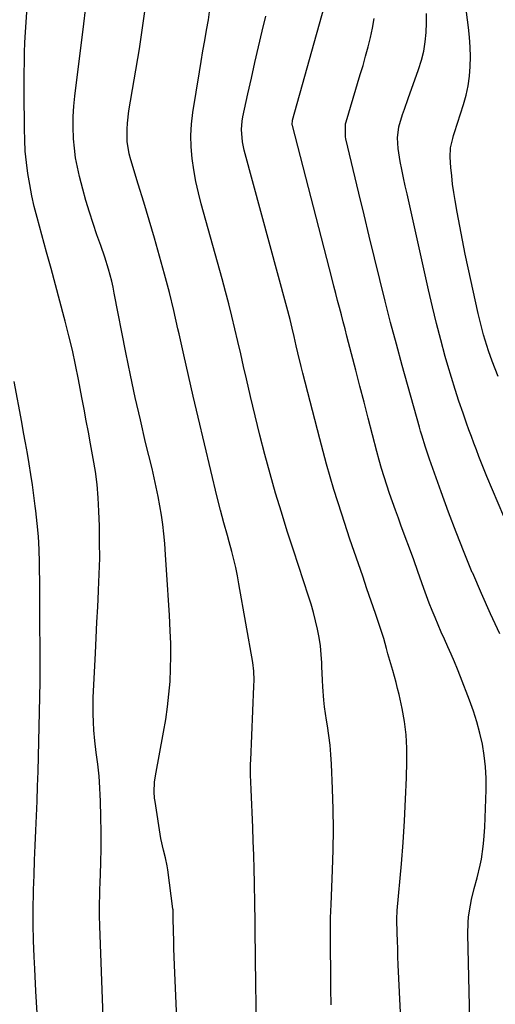
# Model space of a CAD drawing. Units: inches. Extents: x 1830934 to 1836299, y 415778 to 421080.
# Drawn here: x 1833521 to 1833689, y 418761 to 419109 of the extents above; entities that cross this region are included whole.
import ezdxf

# ---------------------------------------------------------------- set-up
doc = ezdxf.new("R2010")
doc.units = ezdxf.units.IN
doc.header["$MEASUREMENT"] = 0
doc.layers.add('7', color=7, linetype='Continuous')
doc.layers.add('8', color=7, linetype='Continuous')

msp = doc.modelspace()

# ---------------------------------------------------------------- linework, layer by layer
at = {"layer": '7', "color": 18}
for points in [[(1833604.54, 418754.73, 1704), (1833604.38, 418761.31, 1704), (1833604.27, 418767.89, 1704), (1833604.06, 418787.43, 1704), (1833604.05, 418788.56, 1704), (1833604, 418791.96, 1704), (1833603.94, 418795.35, 1704), (1833603.92, 418796.48, 1704), (1833603.76, 418804.02, 1704), (1833603.64, 418808.92, 1704), (1833603.5, 418813.82, 1704), (1833603.33, 418818.72, 1704), (1833603.13, 418823.62, 1704), (1833602.54, 418837.03, 1704), (1833602.44, 418839.63, 1704), (1833602.37, 418842.24, 1704), (1833602.38, 418846.14, 1704), (1833602.42, 418847.44, 1704), (1833603.54, 418873.53, 1704), (1833603.6, 418875.64, 1704), (1833603.51, 418878.81, 1704), (1833603.13, 418881.95, 1704), (1833598.28, 418909.68, 1704), (1833597.73, 418912.55, 1704), (1833597.14, 418915.42, 1704), (1833596.46, 418918.27, 1704), (1833595.74, 418921.1, 1704), (1833594.81, 418924.51, 1704), (1833594.19, 418926.76, 1704), (1833592.92, 418931.25, 1704), (1833591.69, 418935.75, 1704), (1833590.56, 418940.28, 1704), (1833583.81, 418968.62, 1704), (1833582.08, 418975.96, 1704), (1833580.39, 418983.3, 1704), (1833578.72, 418990.65, 1704), (1833577.09, 418998, 1704), (1833576.7, 418999.77, 1704), (1833575.22, 419006.23, 1704), (1833573.65, 419012.67, 1704), (1833571.97, 419019.07, 1704), (1833570.2, 419025.46, 1704), (1833568.35, 419031.82, 1704), (1833566.49, 419038.18, 1704), (1833564.59, 419044.53, 1704), (1833562.67, 419050.88, 1704), (1833560.02, 419059.56, 1704), (1833559.47, 419061.68, 1704), (1833558.79, 419065.97, 1704), (1833558.69, 419070.34, 1704), (1833558.8, 419072.52, 1704), (1833559.34, 419076.87, 1704), (1833563.04, 419098.68, 1704), (1833564.33, 419106.94, 1704), (1833565.46, 419115.22, 1704)], [(1833689.93, 418982.9, 1716), (1833688.9, 418985.64, 1716), (1833687.88, 418988.39, 1716), (1833686.56, 418992.06, 1716), (1833685.94, 418993.91, 1716), (1833684.79, 418997.65, 1716), (1833684.27, 418999.53, 1716), (1833683.31, 419003.32, 1716), (1833682.88, 419005.23, 1716), (1833679.39, 419021.31, 1716), (1833678.35, 419026.22, 1716), (1833677.34, 419031.14, 1716), (1833676.39, 419036.07, 1716), (1833675.47, 419041, 1716), (1833674.73, 419045.09, 1716), (1833674.25, 419047.99, 1716), (1833673.84, 419050.91, 1716), (1833673.52, 419053.83, 1716), (1833673.27, 419056.77, 1716), (1833673.01, 419060.42, 1716), (1833673.15, 419063.74, 1716), (1833673.88, 419067, 1716), (1833674.18, 419068.07, 1716), (1833674.51, 419069.14, 1716), (1833677.7, 419079.04, 1716), (1833678.62, 419082.35, 1716), (1833679.36, 419085.69, 1716), (1833679.82, 419089.08, 1716), (1833680.1, 419092.5, 1716), (1833680.16, 419095.94, 1716), (1833680.09, 419099.38, 1716), (1833679.84, 419102.81, 1716), (1833679.47, 419106.23, 1716), (1833678, 419117.22, 1716)], [(1833578.14, 418712.43, 1702), (1833575.49, 418775, 1702), (1833575.38, 418777.93, 1702), (1833575.28, 418780.86, 1702), (1833575.2, 418783.79, 1702), (1833575.15, 418786.71, 1702), (1833575.06, 418791.82, 1702), (1833574.97, 418794.45, 1702), (1833574.93, 418794.83, 1702), (1833573.06, 418808.65, 1702), (1833572.84, 418810.06, 1702), (1833572.27, 418812.83, 1702), (1833571.56, 418815.57, 1702), (1833570.7, 418819.74, 1702), (1833568.58, 418832.8, 1702), (1833568.43, 418833.93, 1702), (1833568.27, 418836.2, 1702), (1833568.39, 418839.62, 1702), (1833568.71, 418841.87, 1702), (1833571.62, 418857.34, 1702), (1833572.37, 418861.77, 1702), (1833573.01, 418866.22, 1702), (1833573.5, 418870.68, 1702), (1833573.89, 418875.16, 1702), (1833574.11, 418879.65, 1702), (1833574.22, 418884.14, 1702), (1833574.16, 418888.63, 1702), (1833573.99, 418893.12, 1702), (1833573.68, 418898.62, 1702), (1833573.37, 418903.97, 1702), (1833573.04, 418909.31, 1702), (1833572.69, 418914.66, 1702), (1833572.32, 418920, 1702), (1833572.04, 418923.99, 1702), (1833571.74, 418927.33, 1702), (1833571.37, 418930.66, 1702), (1833570.89, 418933.98, 1702), (1833570.33, 418937.29, 1702), (1833569.69, 418940.58, 1702), (1833569.01, 418943.86, 1702), (1833568.28, 418947.14, 1702), (1833567.52, 418950.41, 1702), (1833565.26, 418959.68, 1702), (1833563.4, 418967.59, 1702), (1833561.6, 418975.52, 1702), (1833559.92, 418983.47, 1702), (1833558.3, 418991.44, 1702), (1833554.19, 419012.42, 1702), (1833553.75, 419014.56, 1702), (1833553.27, 419016.69, 1702), (1833552.16, 419020.91, 1702), (1833550.89, 419025.08, 1702), (1833549.47, 419029.2, 1702), (1833548.06, 419033.04, 1702), (1833546.66, 419037.03, 1702), (1833545.35, 419041.04, 1702), (1833544.15, 419045.09, 1702), (1833543.04, 419049.16, 1702), (1833541.87, 419053.68, 1702), (1833541.12, 419056.97, 1702), (1833540.5, 419060.27, 1702), (1833540.08, 419063.61, 1702), (1833539.78, 419066.96, 1702), (1833539.63, 419071.16, 1702), (1833539.65, 419074.8, 1702), (1833539.87, 419078.43, 1702), (1833540.23, 419082.06, 1702), (1833543.46, 419107.59, 1702), (1833544.05, 419112.55, 1702)], [(1833630.85, 418760.92, 1706), (1833630.78, 418766.57, 1706), (1833630.61, 418786.93, 1706), (1833630.61, 418788.12, 1706), (1833630.66, 418791.68, 1706), (1833630.84, 418796.43, 1706), (1833631.41, 418808.47, 1706), (1833631.64, 418815.68, 1706), (1833631.74, 418822.88, 1706), (1833631.65, 418830.09, 1706), (1833631.41, 418837.3, 1706), (1833631.01, 418845.96, 1706), (1833630.8, 418849.35, 1706), (1833630.5, 418852.74, 1706), (1833630.08, 418856.11, 1706), (1833629.57, 418859.48, 1706), (1833629.24, 418861.49, 1706), (1833628.56, 418866.21, 1706), (1833628.3, 418868.57, 1706), (1833627.93, 418873.32, 1706), (1833627.79, 418875.7, 1706), (1833627.6, 418880.46, 1706), (1833627.57, 418881.74, 1706), (1833627.39, 418884.75, 1706), (1833627.11, 418887.75, 1706), (1833626.66, 418890.72, 1706), (1833626.1, 418893.69, 1706), (1833625.4, 418896.64, 1706), (1833624.65, 418899.57, 1706), (1833623.8, 418902.48, 1706), (1833622.9, 418905.36, 1706), (1833617.54, 418921.59, 1706), (1833615.37, 418928.3, 1706), (1833613.27, 418935.03, 1706), (1833611.26, 418941.79, 1706), (1833609.32, 418948.57, 1706), (1833607.48, 418955.37, 1706), (1833605.69, 418962.19, 1706), (1833604, 418969.03, 1706), (1833602.36, 418975.89, 1706), (1833600.93, 418982.09, 1706), (1833599.91, 418986.52, 1706), (1833598.89, 418990.94, 1706), (1833597.86, 418995.37, 1706), (1833596.83, 418999.8, 1706), (1833595.78, 419004.22, 1706), (1833594.69, 419008.63, 1706), (1833593.54, 419013.02, 1706), (1833592.35, 419017.41, 1706), (1833584.96, 419043.94, 1706), (1833583.95, 419047.91, 1706), (1833583.04, 419051.9, 1706), (1833582.31, 419055.93, 1706), (1833581.69, 419059.98, 1706), (1833581.34, 419064.05, 1706), (1833581.22, 419068.11, 1706), (1833581.46, 419072.17, 1706), (1833581.94, 419076.22, 1706), (1833584.27, 419090.6, 1706), (1833584.88, 419094.29, 1706), (1833585.51, 419097.98, 1706), (1833586.17, 419101.66, 1706), (1833586.85, 419105.34, 1706), (1833587.47, 419109.03, 1706), (1833588, 419112.72, 1706)], [(1833657.14, 418722.05, 1708), (1833654.65, 418775.11, 1708), (1833654.53, 418777.91, 1708), (1833654.42, 418780.71, 1708), (1833654.34, 418783.51, 1708), (1833654.27, 418786.32, 1708), (1833654.18, 418791.13, 1708), (1833654.17, 418791.53, 1708), (1833654.26, 418793.9, 1708), (1833654.29, 418794.29, 1708), (1833655.72, 418810.75, 1708), (1833656.32, 418818.35, 1708), (1833656.83, 418825.95, 1708), (1833657.21, 418833.56, 1708), (1833657.5, 418841.17, 1708), (1833657.68, 418846.98, 1708), (1833657.65, 418851.68, 1708), (1833657.39, 418856.36, 1708), (1833656.79, 418861.01, 1708), (1833655.97, 418865.64, 1708), (1833654.9, 418870.59, 1708), (1833654.41, 418872.72, 1708), (1833653.89, 418874.84, 1708), (1833652.7, 418879.05, 1708), (1833651.97, 418881.47, 1708), (1833650.96, 418885.02, 1708), (1833650.48, 418886.8, 1708), (1833649.48, 418890.36, 1708), (1833648.93, 418892.12, 1708), (1833648.35, 418893.87, 1708), (1833646.56, 418899.18, 1708), (1833645.06, 418903.58, 1708), (1833643.56, 418907.97, 1708), (1833642.06, 418912.37, 1708), (1833640.55, 418916.76, 1708), (1833637.54, 418925.48, 1708), (1833634.63, 418934.26, 1708), (1833631.86, 418943.08, 1708), (1833629.29, 418951.97, 1708), (1833626.87, 418960.9, 1708), (1833620.87, 418984.11, 1708), (1833620.26, 418986.52, 1708), (1833619.09, 418991.34, 1708), (1833618.54, 418993.76, 1708), (1833617.78, 418997.12, 1708), (1833617.09, 419000.09, 1708), (1833616.37, 419003.04, 1708), (1833615.22, 419007.46, 1708), (1833600.14, 419062.92, 1708), (1833599.51, 419065.83, 1708), (1833599.13, 419070.28, 1708), (1833599.36, 419073.23, 1708), (1833599.62, 419074.7, 1708), (1833601.43, 419082.87, 1708), (1833602.67, 419088.42, 1708), (1833603.92, 419093.96, 1708), (1833605.2, 419099.5, 1708), (1833606.5, 419105.03, 1708), (1833607.75, 419110.29, 1708)], [(1833690.59, 418892.06, 1712), (1833687.26, 418899.13, 1712), (1833684.06, 418906.25, 1712), (1833680.95, 418913.42, 1712), (1833680.8, 418913.76, 1712), (1833677.9, 418920.81, 1712), (1833675.08, 418927.9, 1712), (1833672.39, 418935.03, 1712), (1833669.79, 418942.2, 1712), (1833665.72, 418953.8, 1712), (1833664.28, 418958, 1712), (1833662.93, 418962.24, 1712), (1833662.51, 418963.66, 1712), (1833662.11, 418965.08, 1712), (1833656.03, 418986.86, 1712), (1833653.95, 418994.43, 1712), (1833651.93, 419002.02, 1712), (1833649.97, 419009.62, 1712), (1833648.06, 419017.23, 1712), (1833646.2, 419024.86, 1712), (1833644.34, 419032.49, 1712), (1833642.51, 419040.12, 1712), (1833640.68, 419047.76, 1712), (1833636.12, 419066.91, 1712), (1833635.96, 419067.66, 1712), (1833636.01, 419072.2, 1712), (1833636.2, 419072.94, 1712), (1833641.2, 419089.62, 1712), (1833642.16, 419092.89, 1712), (1833643.08, 419096.17, 1712), (1833643.96, 419099.46, 1712), (1833644.81, 419102.76, 1712), (1833645.55, 419106.08, 1712), (1833646.15, 419109.42, 1712)], [(1833695.96, 418924.08, 1714), (1833686, 418947.65, 1714), (1833685.03, 418949.98, 1714), (1833684.08, 418952.32, 1714), (1833683.16, 418954.67, 1714), (1833682.26, 418957.03, 1714), (1833681.38, 418959.39, 1714), (1833680.5, 418961.76, 1714), (1833679.64, 418964.13, 1714), (1833678.79, 418966.51, 1714), (1833677.53, 418970.04, 1714), (1833676.1, 418974.19, 1714), (1833674.72, 418978.37, 1714), (1833673.42, 418982.57, 1714), (1833672.18, 418986.79, 1714), (1833671.27, 418990.01, 1714), (1833669.66, 418995.86, 1714), (1833668.12, 419001.73, 1714), (1833666.68, 419007.63, 1714), (1833665.31, 419013.54, 1714), (1833657.72, 419047.46, 1714), (1833657.09, 419050.33, 1714), (1833656.49, 419053.21, 1714), (1833655.91, 419056.09, 1714), (1833655.35, 419058.97, 1714), (1833654.55, 419063.48, 1714), (1833654.32, 419067.33, 1714), (1833654.8, 419071.14, 1714), (1833656.15, 419075.56, 1714), (1833656.78, 419077.43, 1714), (1833658.08, 419081.16, 1714), (1833661.82, 419091.49, 1714), (1833662.83, 419094.69, 1714), (1833663.65, 419097.93, 1714), (1833664.19, 419101.22, 1714), (1833664.55, 419104.56, 1714), (1833664.67, 419107.92, 1714), (1833664.66, 419111.27, 1714)], [(1833526.94, 418757.95, 1698), (1833526.44, 418765.79, 1698), (1833526.03, 418773.62, 1698), (1833525.83, 418777.95, 1698), (1833525.64, 418783.63, 1698), (1833525.53, 418789.31, 1698), (1833525.54, 418794.99, 1698), (1833525.63, 418800.68, 1698), (1833525.65, 418801.58, 1698), (1833525.81, 418806.81, 1698), (1833526, 418812.04, 1698), (1833526.21, 418817.27, 1698), (1833526.46, 418822.5, 1698), (1833526.69, 418827.73, 1698), (1833526.9, 418832.96, 1698), (1833527.07, 418838.19, 1698), (1833527.21, 418843.42, 1698), (1833527.92, 418875.03, 1698), (1833527.97, 418877.92, 1698), (1833527.99, 418880.82, 1698), (1833527.99, 418883.72, 1698), (1833527.95, 418886.61, 1698), (1833527.94, 418887.16, 1698), (1833527.91, 418889.78, 1698), (1833527.88, 418892.4, 1698), (1833527.86, 418895.02, 1698), (1833527.86, 418897.64, 1698), (1833527.85, 418900.26, 1698), (1833527.84, 418902.89, 1698), (1833527.82, 418905.51, 1698), (1833527.79, 418908.13, 1698), (1833527.69, 418917.2, 1698), (1833527.56, 418921.79, 1698), (1833527.32, 418926.38, 1698), (1833526.93, 418930.96, 1698), (1833526.44, 418935.52, 1698), (1833526.24, 418937.19, 1698), (1833525.75, 418940.92, 1698), (1833525.23, 418944.64, 1698), (1833524.66, 418948.35, 1698), (1833524.06, 418952.06, 1698), (1833523.42, 418955.77, 1698), (1833522.77, 418959.47, 1698), (1833522.11, 418963.17, 1698), (1833521.43, 418966.87, 1698), (1833518.76, 418981.15, 1698)]]:
    msp.add_polyline3d(points, dxfattribs=at)
at = {"layer": '8', "color": 18}
for points in [[(1833680.76, 418720.23, 1710), (1833679.21, 418785.91, 1710), (1833679.31, 418790.01, 1710), (1833679.5, 418792.05, 1710), (1833680.14, 418796.1, 1710), (1833680.54, 418798.11, 1710), (1833681.52, 418802.1, 1710), (1833682.54, 418805.85, 1710), (1833683.59, 418810.25, 1710), (1833684.02, 418812.46, 1710), (1833684.68, 418816.94, 1710), (1833684.93, 418819.18, 1710), (1833685.21, 418823.69, 1710), (1833685.67, 418836.96, 1710), (1833685.67, 418841, 1710), (1833685.49, 418845.03, 1710), (1833685.02, 418849.04, 1710), (1833684.37, 418853.03, 1710), (1833683.48, 418856.98, 1710), (1833682.45, 418860.89, 1710), (1833681.23, 418864.75, 1710), (1833679.87, 418868.56, 1710), (1833676.69, 418876.82, 1710), (1833675.63, 418879.5, 1710), (1833674.54, 418882.16, 1710), (1833673.39, 418884.8, 1710), (1833672.2, 418887.43, 1710), (1833670.96, 418890.15, 1710), (1833669.83, 418892.67, 1710), (1833668.73, 418895.21, 1710), (1833667.65, 418897.76, 1710), (1833666.6, 418900.32, 1710), (1833665.58, 418902.89, 1710), (1833664.61, 418905.48, 1710), (1833663.66, 418908.08, 1710), (1833661.56, 418914, 1710), (1833660.09, 418918.13, 1710), (1833658.6, 418922.25, 1710), (1833657.09, 418926.36, 1710), (1833655.57, 418930.46, 1710), (1833654.67, 418932.87, 1710), (1833653.6, 418935.77, 1710), (1833652.55, 418938.68, 1710), (1833651.54, 418941.61, 1710), (1833650.56, 418944.54, 1710), (1833649.61, 418947.49, 1710), (1833648.71, 418950.45, 1710), (1833647.87, 418953.42, 1710), (1833647.06, 418956.41, 1710), (1833643.99, 418968.19, 1710), (1833642.52, 418973.87, 1710), (1833641.04, 418979.55, 1710), (1833639.57, 418985.24, 1710), (1833638.1, 418990.92, 1710), (1833636.46, 418997.26, 1710), (1833635.81, 418999.77, 1710), (1833635.16, 419002.29, 1710), (1833634.5, 419004.8, 1710), (1833633.84, 419007.31, 1710), (1833633.19, 419009.82, 1710), (1833632.53, 419012.34, 1710), (1833631.88, 419014.85, 1710), (1833631.23, 419017.36, 1710), (1833617.16, 419071.64, 1710), (1833617.1, 419071.87, 1710), (1833617.16, 419073.49, 1710), (1833628.38, 419113.43, 1710)], [(1833551.52, 418721.29, 1700), (1833549.05, 418788.68, 1700), (1833548.96, 418792.46, 1700), (1833548.98, 418796.23, 1700), (1833549.06, 418800.01, 1700), (1833549.11, 418801.9, 1700), (1833549.17, 418803.79, 1700), (1833549.42, 418810.96, 1700), (1833549.54, 418816.44, 1700), (1833549.57, 418821.91, 1700), (1833549.46, 418827.38, 1700), (1833549.26, 418832.85, 1700), (1833548.92, 418839.68, 1700), (1833548.79, 418841.76, 1700), (1833548.38, 418845.92, 1700), (1833547.81, 418850.07, 1700), (1833547.31, 418854.23, 1700), (1833546.97, 418857.95, 1700), (1833546.77, 418860.86, 1700), (1833546.65, 418863.77, 1700), (1833546.66, 418866.68, 1700), (1833546.74, 418869.59, 1700), (1833547.51, 418885.15, 1700), (1833547.78, 418890.62, 1700), (1833548.06, 418896.1, 1700), (1833548.34, 418901.58, 1700), (1833548.63, 418907.06, 1700), (1833548.65, 418907.41, 1700), (1833548.88, 418913.06, 1700), (1833549.01, 418918.72, 1700), (1833549, 418924.37, 1700), (1833548.9, 418930.03, 1700), (1833548.73, 418935.41, 1700), (1833548.47, 418940.09, 1700), (1833548.08, 418944.75, 1700), (1833547.48, 418949.4, 1700), (1833546.73, 418954.02, 1700), (1833545.79, 418959.17, 1700), (1833545.03, 418963.26, 1700), (1833544.26, 418967.34, 1700), (1833543.48, 418971.43, 1700), (1833542.71, 418975.52, 1700), (1833541.53, 418981.84, 1700), (1833540.49, 418987.03, 1700), (1833539.38, 418992.21, 1700), (1833538.14, 418997.35, 1700), (1833536.83, 419002.48, 1700), (1833536.48, 419003.79, 1700), (1833534.92, 419009.55, 1700), (1833533.37, 419015.32, 1700), (1833531.8, 419021.08, 1700), (1833530.23, 419026.84, 1700), (1833526.87, 419039.14, 1700), (1833525.89, 419042.99, 1700), (1833525, 419046.85, 1700), (1833524.25, 419050.75, 1700), (1833523.6, 419054.67, 1700), (1833523.09, 419058.6, 1700), (1833522.7, 419062.55, 1700), (1833522.48, 419066.51, 1700), (1833522.37, 419070.48, 1700), (1833522.29, 419083.32, 1700), (1833522.28, 419086.87, 1700), (1833522.3, 419090.41, 1700), (1833522.36, 419093.95, 1700), (1833522.44, 419097.49, 1700), (1833522.57, 419101.03, 1700), (1833522.73, 419104.57, 1700), (1833522.96, 419108.11, 1700), (1833523.21, 419111.64, 1700)]]:
    msp.add_polyline3d(points, dxfattribs=at)

doc.saveas('drawing.dxf')
